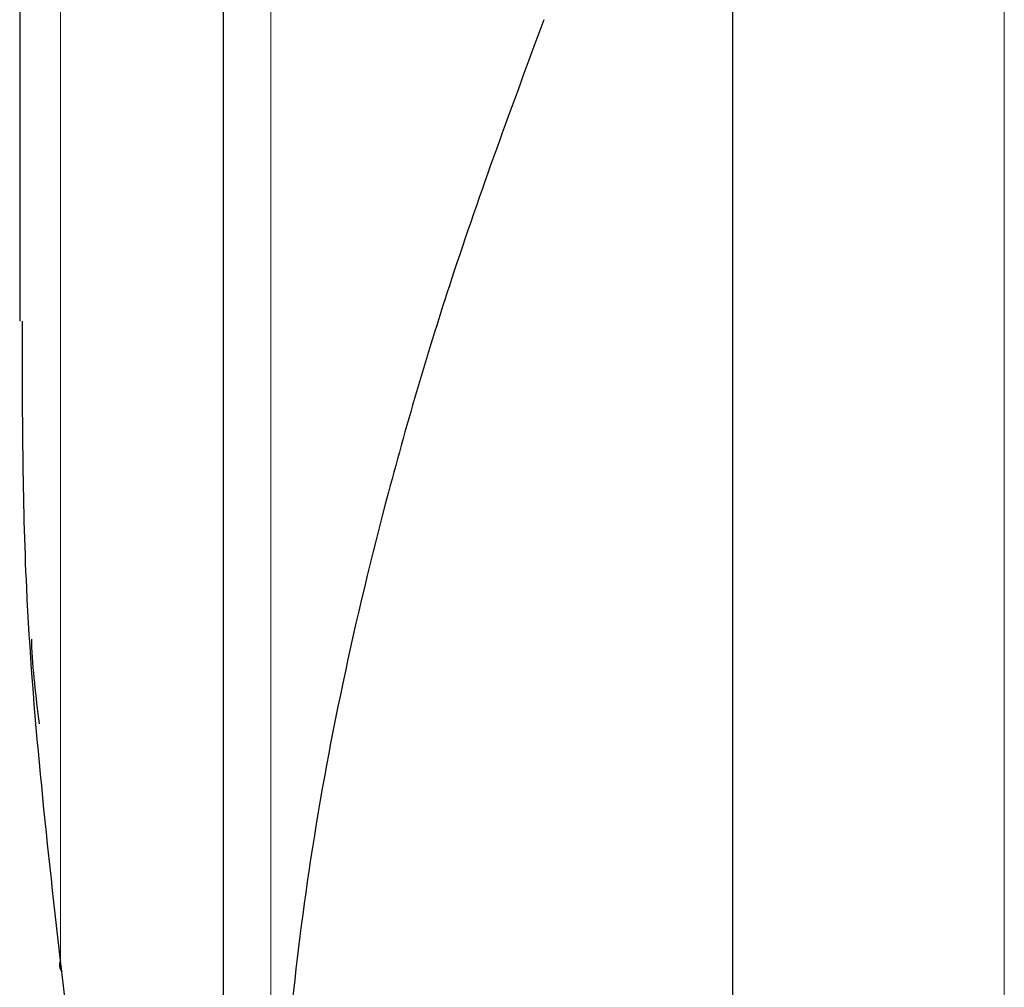
# Model space of a CAD drawing. Units: millimetres. Extents: x 0 to 210, y 0 to 297.
# Drawn here: x 80 to 81, y 217 to 218 of the extents above; entities that cross this region are included whole.
import ezdxf

# ---------------------------------------------------------------- set-up
doc = ezdxf.new("R2010")
doc.units = ezdxf.units.MM
doc.linetypes.add('SLD-Durchgehend', pattern=[0])

msp = doc.modelspace()

# ---------------------------------------------------------------- linework, layer by layer
at = {"color": 8, "linetype": 'SLD-Durchgehend', "lineweight": 18}
for p, q in [((80.57702, 218.77038), (80.57702, 216.49169)), ((80.37035, 216.86605), (80.37035, 218.2918)), ((81.29745, 212.91282), (81.29745, 218.19521))]:
    msp.add_line(p, q, dxfattribs=at)
at = {"color": 7, "linetype": 'SLD-Durchgehend', "lineweight": 25}
for p, q in [((80.53035, 218.74808), (80.53035, 216.46939)), ((80.33035, 218.2918), (80.33035, 217.49418)), ((81.03035, 218.15112), (81.03035, 213.25286))]:
    msp.add_line(p, q, dxfattribs=at)
msp.add_arc((80.38045, 216.86154), 0.01106, 155.93536, 219.49003, dxfattribs=at)
for points, knots in [([(80.84519, 217.79056), (80.81388, 217.7059), (80.75724, 217.55269), (80.69307, 217.33465), (80.64628, 217.14052), (80.6133, 216.95909), (80.59419, 216.79881), (80.58499, 216.66337), (80.58403, 216.58513), (80.58358, 216.54824)], [0, 0, 0, 0, 0.21118, 0.382139, 0.533294, 0.680621, 0.816035, 0.913273, 1, 1, 1, 1]), ([(80.37035, 216.86605), (80.35667, 216.98795), (80.33323, 217.19697), (80.33309, 217.40675), (80.33304, 217.49418)], [0, 0, 0, 0, 0.5832, 1, 1, 1, 1]), ([(80.3418, 217.1818), (80.34183, 217.18079), (80.34275, 217.15291), (80.34611, 217.12514), (80.34934, 217.09837)], [0, 0, 0, 0, 0.036196, 1, 1, 1, 1]), ([(80.49538, 215.4785), (80.48947, 215.57538), (80.47804, 215.76266), (80.45633, 216.04143), (80.43143, 216.31755), (80.40309, 216.59291), (80.38108, 216.77652), (80.37035, 216.86605)], [0, 0, 0, 0, 0.209124, 0.404248, 0.602192, 0.806038, 1, 1, 1, 1])]:
    msp.add_open_spline(points, degree=3, knots=knots, dxfattribs=at)

doc.saveas('drawing.dxf')
